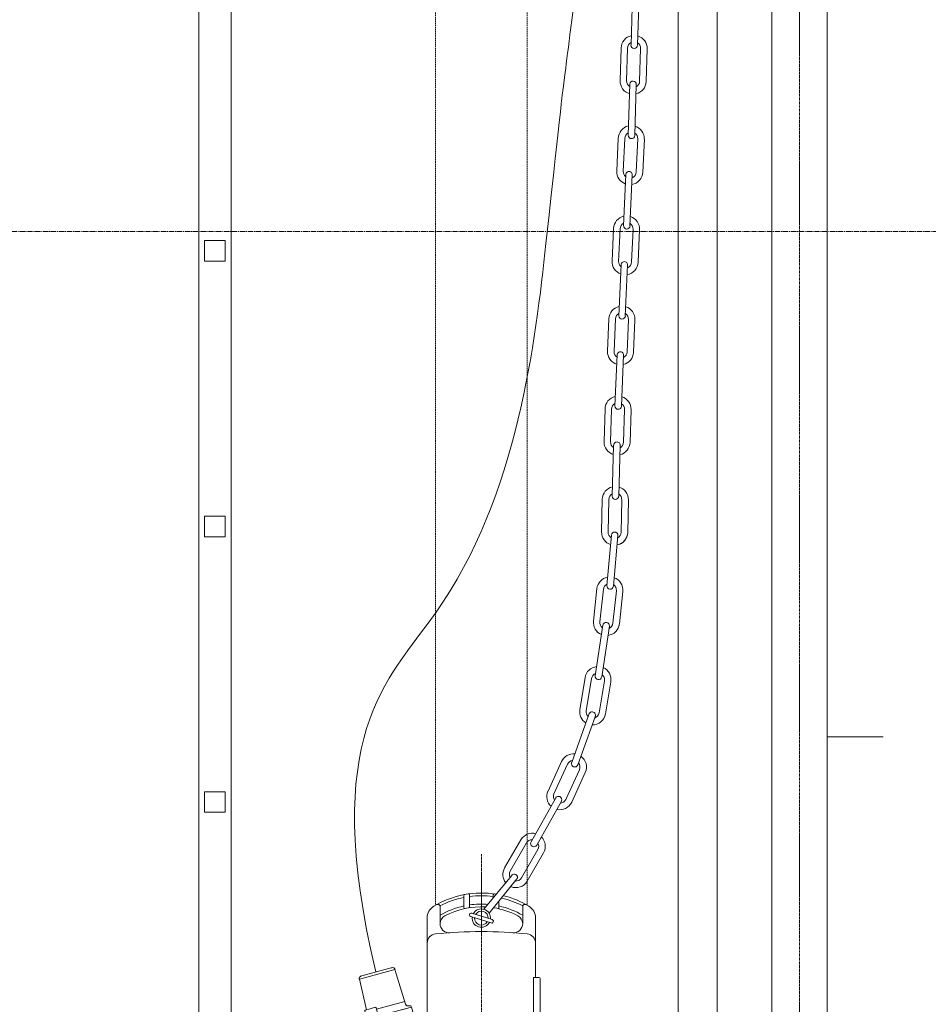
# Model space of a CAD drawing. Units: millimetres. Extents: x 0 to 40396, y -8741 to 3614.
# Drawn here: x 36619 to 37609, y -794 to 278 of the extents above; entities that cross this region are included whole.
import ezdxf

# ---------------------------------------------------------------- set-up
doc = ezdxf.new("R2010")
doc.units = ezdxf.units.MM
doc.header["$MEASUREMENT"] = 0
for name, pattern in [('CENTER2', [28.575, 19.05, -3.175, 3.175, -3.175]), ('CENTERX2', [4, 2.5, -0.5, 0.5, -0.5]), ('DASHED', [0.75, 0.5, -0.25])]:
    doc.linetypes.add(name, pattern=pattern)
doc.layers.add('katkend', color=1, linetype='DASHED')

# ---------------------------------------------------------------- blocks, each defined once
blk = doc.blocks.new('A$C0CC01FA4')
at = {"color": 1, "linetype": 'CENTERX2', "lineweight": 18}
for p, q in [((418.5, 32.7), (418.5, 509.9)), ((582.6, 125), (134.3, 125))]:
    blk.add_line(p, q, dxfattribs=at)
at = {"lineweight": 18}
for p, q in [((405.5, 462.2), (405.5, 465.7)), ((431.5, 452.5), (431.5, 465.7)), ((437.5, 451.8), (437.5, 465)), ((373.5, 434.4), (373.5, 452.9)), ((399.5, 451.8), (399.5, 458.4)), ((463.5, 434.4), (463.5, 452.9)), ((359.5, 376.8), (359.5, 440.5)), ((477.5, 304.3), (477.5, 440.5)), ((516.8, 386.2), (516.2, 386.4)), ((532.7, 381.9), (516.8, 386.2)), ((548.7, 377.7), (516.8, 386.2)), ((361.8, 375.8), (355.5, 375.8)), ((361.8, 375.8), (361.8, 303.8)), ((512.6, 384.3), (501.1, 346.8)), ((551.4, 373.9), (512.6, 384.3)), ((548.7, 377.7), (532.7, 381.9)), ((549.2, 377.5), (548.7, 377.7)), ((354.5, 374.8), (354.5, 304.8)), ((543.7, 340.7), (551.4, 373.9)), ((492.4, 335.8), (494.5, 343.5)), ((494.5, 343.5), (520.6, 336.5)), ((494.5, 343.5), (520.6, 336.5)), ((496.9, 344.9), (497.4, 344.8)), ((501.8, 349.6), (532.7, 341.3)), ((539.6, 341.8), (534.1, 343.3)), ((483.8, 303.8), (492.4, 335.8)), ((492.4, 335.8), (518.5, 328.8)), ((492.4, 335.8), (518.5, 328.8)), ((502.1, 333.2), (499, 334)), ((504.1, 340.9), (501, 341.8)), ((520.6, 336.5), (546.6, 329.5)), ((531.2, 335.7), (533.1, 342.7)), ((539.6, 341.8), (545.1, 340.3)), ((543.8, 332.4), (545.6, 339.3)), ((518.5, 328.8), (542.2, 322.5)), ((518.5, 328.8), (544.6, 321.8)), ((518.5, 328.8), (544.6, 321.8)), ((527.2, 256.9), (544.6, 321.8)), ((546.6, 329.5), (544.6, 321.8)), ((545.2, 332), (544.7, 332.1)), ((485.7, 317.8), (480, 317.8)), ((361.8, 303.8), (355.5, 303.8)), ((359.5, 297.8), (359.5, 302.8)), ((455.5, 300.3), (455.5, 283.1)), ((481.9, 302.3), (457.5, 302.3)), ((535.5, 288), (482.1, 302.3)), ((346.5, 269.7), (346.5, 294.3)), ((360.6, 296.8), (349, 296.8)), ((360.6, 296.8), (360.6, 269.7)), ((360.6, 283.1), (455.5, 283.1)), ((455.5, 283.1), (478.9, 255.5)), ((335, 256.2), (345, 266.2)), ((346.5, 267.7), (358.6, 267.7)), ((333.5, 252.9), (332.8, 238.8)), ((335.8, 255.5), (478.9, 255.5)), ((478.9, 255.5), (504.5, 243.6)), ((311, 215.8), (311.4, 236.3)), ((313.9, 238.8), (333.1, 238.8)), ((334.1, 216.8), (334.1, 237.8)), ((442.4, 216.8), (442.4, 237.8)), ((443.4, 238.8), (478, 238.8)), ((460.2, 237.9), (460.2, 216.6)), ((479, 216.8), (479, 237.8)), ((504.2, 238.4), (505.5, 213.8)), ((507.9, 243.5), (515.9, 245.6)), ((32.3, 222.8), (111.2, 222.8)), ((32.3, 222.8), (32.3, 186.8)), ((111.2, 222.8), (111.2, 186.8)), ((311, 215.8), (333.1, 215.8)), ((319.8, 212.3), (319.8, 215.8)), ((326.2, 214.5), (319.8, 215.1)), ((326.2, 215.5), (323, 215.8)), ((326.2, 212.3), (326.2, 215.8)), ((331.5, 213.8), (331.5, 214.8)), ((443.4, 215.8), (478, 215.8)), ((464.4, 212.3), (464.4, 215.8)), ((470.9, 214.5), (464.4, 215.1)), ((470.9, 215.5), (467.6, 215.8)), ((470.9, 212.3), (470.9, 215.8)), ((311, 212.3), (308.2, 159.4)), ((311, 212.3), (330.5, 212.3)), ((326.2, 213.6), (319.8, 214.2)), ((326.2, 212.7), (319.8, 213.2)), ((331.5, 213.2), (328.6, 159.4)), ((331.5, 213.8), (338, 213.8)), ((331.5, 213.8), (338.5, 213.8)), ((331.5, 213.8), (338.5, 213.8)), ((331.5, 213.8), (338.5, 213.8)), ((338, 213.8), (331.5, 213.8)), ((338, 213.8), (331.5, 213.8)), ((331.5, 213.8), (464.4, 213.8)), ((331.5, 213.8), (331.5, 213.2)), ((334.4, 213.8), (331.5, 213.8)), ((331.5, 213.8), (464.4, 213.8)), ((443.4, 210.3), (443.4, 159.5)), ((445.4, 212.3), (476.9, 212.3)), ((470.9, 213.6), (464.4, 214.2)), ((470.9, 212.7), (464.4, 213.2)), ((470.9, 213.8), (505.5, 213.8)), ((470.9, 213.8), (505.5, 213.8)), ((478.9, 210.4), (481.9, 159.7)), ((505.5, 213.8), (502.6, 213.8)), ((505.5, 213.8), (508.4, 159.1)), ((505.5, 213.8), (505.5, 213.8)), ((155, 185.1), (155, 195.1)), ((233, 200.1), (160, 200.1)), ((237, 196.1), (237, 181.7)), ((237, 194), (237, 56)), ((32.3, 186.8), (111.2, 186.8)), ((237, 186), (237, 125)), ((156.8, 181.2), (157.5, 168.7)), ((204, 180.1), (160, 180.1)), ((165.3, 180.1), (164.8, 168.7)), ((208.2, 174.1), (166, 162.7)), ((200.7, 180.1), (200.8, 175.8)), ((215.9, 85.6), (208, 176.1)), ((237, 181.7), (237, 167)), ((237, 175), (243.8, 175)), ((133.2, 164.9), (174, 164.9)), ((237, 52), (237, 167)), ((248.8, 170), (248.8, 80.2)), ((255.3, 153.2), (249.7, 164.2)), ((144.7, 112.2), (155.4, 152.1)), ((255.3, 153.2), (255.3, 125)), ((255.3, 153.2), (258.5, 153.2)), ((258.5, 157.5), (258.5, 92.5)), ((258.5, 157.5), (258.5, 92.5)), ((258.5, 153.2), (258.5, 96.8)), ((258.5, 153.2), (258.5, 96.8)), ((288.5, 160), (261, 160)), ((291.5, 157), (288.5, 160)), ((288.5, 160), (288.5, 90)), ((291.5, 157), (305.7, 157)), ((291.5, 157), (291.5, 93)), ((305.7, 157), (326.1, 157)), ((509.8, 157), (326.1, 157)), ((43, 142.4), (43, 37.1)), ((177.5, 142.5), (177.5, 138.9)), ((210.7, 145), (180, 145)), ((188, 143.4), (182.9, 143.4)), ((194.1, 79.5), (194.1, 145)), ((158, 105.7), (175.3, 131.7)), ((178, 14.9), (178, 136.8)), ((181, 131), (181, 102.7)), ((194, 100.2), (194, 138.1)), ((54.2, 123.2), (54.2, 14.4)), ((255.3, 96.8), (255.3, 125)), ((539.8, 128), (291.5, 128)), ((539.8, 122), (291.5, 122)), ((540.3, 122.5), (540.3, 127.5)), ((63, 11.9), (63, 108)), ((70.5, 108.3), (68.1, 110.2)), ((78.3, 102.6), (86.8, 97.7)), ((86.8, 97.7), (94.5, 93.9)), ((194, 100.2), (183.5, 100.2)), ((255.3, 96.8), (249.7, 85.8)), ((255.3, 96.8), (258.5, 96.8)), ((174, 85.9), (134.3, 85.9)), ((189.3, 0), (189.3, 96.2)), ((288.5, 90), (261, 90)), ((288.5, 90), (291.5, 93)), ((316, 93), (291.5, 93)), ((330.5, 93), (316, 93)), ((318.5, 90.5), (318.5, 82.5)), ((330.5, 93), (506.5, 93)), ((333, 90.5), (333, 81)), ((450.5, 90.5), (450.5, 82.5)), ((477.8, 90.5), (477.8, 82.5)), ((504, 90.5), (504, 81)), ((506.8, 93), (506.5, 93)), ((195.6, 78), (215.2, 78)), ((217, 72.6), (215.9, 85.6)), ((243.9, 75.2), (237, 75.2)), ((318.5, 79), (318.5, 74)), ((319.5, 80), (334, 80)), ((319.5, 80), (503, 80)), ((340, 80), (319.5, 80)), ((334, 80), (503, 80)), ((334.5, 80), (339, 80)), ((338, 80), (339, 80)), ((499, 80), (498, 80)), ((504.1, 76), (503.4, 34)), ((504.1, 76), (504, 79)), ((217, 72.6), (223, 72.6)), ((224, 71.6), (224, 50)), ((318.5, 75), (363, 75)), ((341.5, 73), (319.5, 73)), ((342.5, 74.2), (342.5, 74)), ((344.9, 75), (343.3, 75)), ((364, 74), (364, 35)), ((386, 74), (385.6, 34)), ((489.2, 75), (387, 75)), ((395.2, 74), (394.8, 34)), ((451.4, 74.2), (451.4, 74)), ((474.4, 73), (452.4, 73)), ((475.4, 74.2), (475.4, 74)), ((492.2, 34), (491.2, 73.1)), ((235, 50), (224, 50)), ((393.8, 33), (366, 33)), ((502.4, 33), (493.2, 33)), ((4.9, 11.9), (59, 11.9)), ((59, 11.9), (186.8, 11.9)), ((1.9, 8.9), (1.9, 0)), ((23.4, 9.9), (23.4, 2)), ((39.4, 9.9), (39.4, 2)), ((61.5, 9.4), (61.5, 2)), ((111.3, 8.9), (111.3, 0)), ((133.1, 9.9), (133.1, 2)), ((149.1, 9.9), (149.1, 2))]:
    blk.add_line(p, q, dxfattribs=at)
at = {"lineweight": 13}
for p, q in [((25, 42.4), (26, 43.4)), ((35.9, 43.4), (26, 43.4)), ((26, 29.3), (26, 43.4)), ((36.9, 42.4), (35.9, 43.4)), ((35.9, 29.3), (35.9, 43.4)), ((135.9, 42.5), (136.8, 43.4)), ((146.7, 43.4), (136.8, 43.4)), ((136.8, 29.3), (136.8, 43.4)), ((147.7, 42.4), (146.7, 43.4)), ((146.7, 29.3), (146.7, 43.4)), ((25, 29.3), (25, 42.4)), ((36.9, 29.3), (36.9, 42.4)), ((135.8, 29.3), (135.8, 42.4)), ((147.7, 29.3), (147.7, 42.4)), ((19.3, 15.2), (19.3, 29.3)), ((43.1, 29.3), (19.3, 29.3)), ((31, 15.2), (31, 29.3)), ((43.1, 15.2), (43.1, 29.3)), ((130.2, 15.2), (130.2, 29.3)), ((153.9, 29.3), (130.2, 29.3)), ((141.8, 15.2), (141.8, 29.3)), ((153.9, 15.2), (153.9, 29.3)), ((14, 15.2), (14, 11.9)), ((47.9, 15.2), (14, 15.2)), ((47.9, 15.2), (47.9, 11.9)), ((124.8, 15.2), (124.8, 11.9)), ((158.8, 15.2), (124.8, 15.2)), ((158.8, 15.2), (158.8, 11.9))]:
    blk.add_line(p, q, dxfattribs=at)
at = {"lineweight": 20}
for p, q in [((19.3, 25.8), (19, 25.8)), ((59.5, 0), (0, 0)), ((111.3, 0), (136.3, 0)), ((136.4, 0), (189.3, 0)), ((152, 0), (152, 0)), ((178.9, 0), (178.9, 0))]:
    blk.add_line(p, q, dxfattribs=at)
at = {"lineweight": 15}
blk.add_line((9.9, 15.8), (9.9, 14.4), dxfattribs=at)
at = {"lineweight": 18}
for points in [[(320.9, 73), (320.9, 71.4), (336.9, 71.4), (336.9, 73), (320.9, 73)], [(331.9, 67.4), (328.9, 68.9), (325.9, 67.4)], [(331.9, 63.4), (331.9, 67.4), (325.9, 67.4), (325.9, 63.4)], [(327.4, 67.4), (327.4, 63.4)], [(330.4, 63.4), (330.4, 67.4)], [(455.6, 73), (455.6, 71.4), (471.6, 71.4), (471.6, 73), (455.6, 73)], [(466.6, 67.4), (463.6, 68.9), (460.6, 67.4)], [(466.6, 63.4), (466.6, 67.4), (460.6, 67.4), (460.6, 63.4)], [(462.1, 67.4), (462.1, 63.4)], [(465.1, 63.4), (465.1, 67.4)]]:
    blk.add_lwpolyline(points, dxfattribs=at)
for points in [[(335.4, 64.2), (335.4, 71.4), (322.4, 71.4), (322.4, 64.2, 0.414214), (323.2, 63.4), (334.6, 63.4, 0.414214), (335.4, 64.2, 0.414214)], [(470.1, 64.2), (470.1, 71.4), (457.1, 71.4), (457.1, 64.2, 0.414214), (457.9, 63.4), (469.3, 63.4, 0.414214), (470.1, 64.2, 0.414214)]]:
    blk.add_lwpolyline(points, format="xyb", dxfattribs=at)
for centre, radius, start, end in [((418.5, 366.7), 101, 103.8753, 120.7723), ((418.5, 366.7), 98, 103.0324, 117.3976), ((418.5, 366.7), 101, 59.2277, 99.386), ((404.5, 465.7), 1, 0, 98.0478), ((418.5, 366.7), 98, 82.381, 97.619), ((432.5, 465.7), 1, 81.9522, 180), ((436.5, 465), 1, 0, 79.6302), ((418.5, 366.7), 98, 62.6024, 78.8266), ((374.5, 440.5), 15, 120.7723, 180), ((371, 452.9), 2.5, 0, 118.8314), ((418.5, 366.7), 89, 102.3336, 120.3913), ((418.5, 366.7), 86, 98.8949, 117.421), ((400.5, 451.8), 1, 180, 281.9405), ((418.5, 366.7), 89, 81.5961, 94.684), ((418.5, 366.7), 86, 62.579, 93.2821), ((432.5, 452.5), 1, 180, 260.7397), ((436.5, 451.8), 1, 258.0595, 0), ((418.5, 366.7), 89, 59.6087, 77.6664), ((466, 452.9), 2.5, 61.1686, 180), ((462.5, 440.5), 15, 0, 59.2277), ((383.5, 434.1), 10, 117.4211, 179.0282), ((453.5, 434.1), 10, 0.9718, 62.5789), ((383.5, 434.4), 10, 180, 273.9352), ((453.5, 434.4), 10, 266.0648, 0), ((369.5, 413.2), 10, 95.7392, 180), ((418.5, -74.3), 500, 84.2608, 95.7392), ((467.5, 413.2), 10, 0, 84.2608), ((515.4, 383.5), 3, 75, 163), ((355.5, 374.8), 1, 90, 180), ((358.5, 376.8), 1, 270, 0), ((548.5, 374.6), 3, 347, 75), ((496.4, 343), 2, 75, 165), ((498.2, 347.7), 3, 255, 343), ((533.9, 342.5), 0.8, 75, 165), ((545.5, 335), 3, 236.1656, 255), ((544.9, 339.5), 0.8, 345, 75), ((544.7, 330.1), 2, 345, 75), ((480, 320.3), 2.5, 180, 270), ((485.7, 320.3), 2.5, 270, 345), ((355.5, 304.8), 1, 180, 270), ((358.5, 302.8), 1, 0, 90), ((457.5, 300.3), 2, 90, 180), ((479.5, 304.3), 2, 180, 270), ((481.9, 304.3), 2, 270, 345), ((349, 294.3), 2.5, 90, 180), ((358.5, 297.8), 1, 270, 0), ((341.5, 269.7), 5, 315, 0), ((358.6, 269.7), 2, 270, 0), ((338.5, 252.6), 5, 135, 177), ((511.7, 261.1), 16, 285, 345), ((313.9, 236.3), 2.5, 90, 179), ((333.1, 237.8), 1, 0, 90), ((443.4, 237.8), 1, 90, 180), ((478, 237.8), 1, 0, 90), ((509.2, 238.7), 5, 105, 183), ((330.5, 214.8), 1, 358.5, 90), ((333.1, 216.8), 1, 270, 0), ((443.4, 216.8), 1, 180, 270), ((478, 216.8), 1, 270, 0), ((330.5, 213.3), 1, 270, 357), ((445.4, 210.3), 2, 90, 180), ((476.9, 210.3), 2, 3.3721, 90), ((160, 195.1), 5, 90, 180), ((233, 196.1), 4, 360, 90), ((134.3, 187.9), 102, 180.616, 217.6149), ((133.2, 186.9), 22, 180.2517, 270), ((160, 185.1), 5, 180, 270), ((204.8, 176), 4, 182.5, 238.3504), ((204, 176.1), 4, 360, 90), ((243.8, 170), 5, 0, 90), ((169.9, 148.2), 15, 105.0534, 165), ((161.4, 168.9), 4, 183, 270), ((160.8, 168.9), 4, 270, 357.5), ((251.3, 166.1), 2.5, 180, 229.99), ((261, 157.5), 2.5, 90, 180), ((261, 157.5), 2.5, 90, 180), ((305.7, 159.5), 2.5, 270.7885, 357), ((305.7, 159.5), 2.5, 270, 270.7885), ((326.1, 159.5), 2.5, 270, 357), ((441.4, 159.5), 2, 270.4991, 0), ((483.9, 159.8), 2, 183.3721, 270.4991), ((510.8, 159.3), 2.5, 183, 263.2271), ((506.8, 125), 32, 6.1823, 83.2271), ((180, 142.5), 2.5, 90, 179.6876), ((184, 137.5), 6, 99.9315, 229.6798), ((187.9, 137.2), 6.18, 8.4661, 89.3255), ((164.5, 138.9), 13, 326.2122, 360), ((178.5, 131), 2.5, 360, 49.6798), ((50.2, 123.2), 4, 360, 36.408), ((506.8, 125), 32, 270, 353.8177), ((539.1, 128.5), 0.5, 186.1823, 270), ((539.1, 121.5), 0.5, 90, 173.8177), ((539.8, 127.5), 0.5, 0, 90), ((539.8, 122.5), 0.5, 270, 0), ((66, 108), 3, 46.8131, 180), ((134.3, 187.9), 102, 231.2744, 236.6957), ((152, 110.2), 7.5, 164.529, 323.1697), ((183.5, 102.7), 2.5, 180, 270), ((193.3, 96.2), 4, 90, 180), ((134.3, 187.9), 102, 247.0683, 270), ((174, 81.9), 4, 360, 90), ((193.3, 81.9), 4, 96.5844, 180), ((192.5, 84.4), 1.5, 0.0556, 79.2379), ((251.3, 83.9), 2.5, 130.01, 180), ((261, 92.5), 2.5, 180, 270), ((316, 90.5), 2.5, 0, 90), ((330.5, 90.5), 2.5, 0, 90), ((448, 90.5), 2.5, 0, 90), ((480.3, 90.5), 2.5, 90, 180), ((506.5, 90.5), 2.5, 90, 180), ((195.6, 79.5), 1.5, 180.0556, 270), ((243.8, 80.2), 5, 271.2284, 0), ((321, 82.5), 2.5, 180, 270), ((319.5, 79), 1, 89.9984, 180), ((334, 81), 1, 180, 270), ((453, 82.5), 2.5, 180, 270), ((475.3, 82.5), 2.5, 270, 0), ((503, 81), 1, 270, 0), ((503, 79), 1, 1.5, 90), ((223, 71.6), 1, 360, 90), ((319.5, 74), 1, 180, 270), ((341.5, 74), 1, 270, 0), ((343.3, 74.2), 0.8, 90, 180), ((363, 74), 1, 0, 90), ((387, 74), 1, 90, 179.4445), ((396.2, 74), 1, 90, 179.4445), ((450.6, 74.2), 0.8, 0, 90), ((452.4, 74), 1, 180, 270), ((474.4, 74), 1, 270, 0), ((476.2, 74.2), 0.8, 90, 180), ((489.2, 73), 2, 1.5, 90), ((235, 52), 2, 270, 360), ((33, 37.1), 10, 309.4084, 360), ((366, 35), 2, 180, 270), ((384.6, 34), 1, 270, 359.4445), ((393.8, 34), 1, 270, 359.4445), ((493.2, 34), 1, 181.5, 270), ((502.4, 34), 1, 270, 359), ((19.9, 15.8), 10, 95, 180), ((4.9, 8.9), 3, 90, 180), ((7.4, 14.4), 2.5, 270, 360), ((21.4, 9.9), 2, 360, 90), ((41.4, 9.9), 2, 90, 180), ((59, 9.4), 2.5, 360, 90), ((114.3, 8.9), 3, 89.9659, 180), ((131.1, 9.9), 2, 360, 90), ((151.1, 9.9), 2, 90, 180), ((175, 14.9), 3, 270, 360), ((186.8, 9.4), 2.5, 360, 89.9659), ((21.4, 2), 2, 270, 360), ((41.4, 2), 2, 180, 270), ((59.5, 2), 2, 270, 360), ((131.1, 2), 2, 270, 360), ((151.1, 2), 2, 180, 270)]:
    blk.add_arc(centre, radius, start, end, dxfattribs=at)
at = {"color": 1, "linetype": 'CENTERX2', "lineweight": 18}
blk.add_arc((132.5, 185.6), 60.6, 178.889, 271.6978, dxfattribs=at)
at = {"lineweight": 15}
blk.add_arc((51.7, 14.4), 2.5, 270, 360, dxfattribs=at)
blk = doc.blocks.new('A$C68EE351E')
at = {"lineweight": 13}
for p, q in [((138.8, 368.2), (135, 332.9)), ((145.8, 367.5), (142.1, 332.1)), ((156.2, 330.6), (160, 366)), ((156.2, 330.6), (160, 366)), ((163.3, 329.9), (167.1, 365.2)), ((163.3, 329.9), (167.1, 365.2)), ((23.5, 4.2), (1.3, 11.2)), ((24.6, 7.9), (2.4, 14.9))]:
    blk.add_line(p, q, dxfattribs=at)
for points in [[(175.9, 960), (177.6, 1015.6)], [(184.7, 1015.4), (183, 959.8)], [(165.1, 956.8), (164, 921.3)], [(165.1, 956.8), (164, 921.3)], [(172.2, 956.6), (171.1, 921.1)], [(172.2, 956.6), (171.1, 921.1)], [(185.3, 920.6), (186.4, 956.2)], [(185.3, 920.6), (186.4, 956.2)], [(192.4, 920.4), (193.6, 955.9)], [(192.4, 920.4), (193.6, 955.9)], [(172.8, 861.8), (174.5, 917.4)], [(181.7, 917.2), (179.9, 861.6)], [(162, 858.6), (160.4, 822.9)], [(169.1, 858.3), (167.5, 822.6)], [(181.7, 822), (183.4, 857.9)], [(188.8, 821.7), (190.5, 857.7)], [(167.7, 763.5), (170.1, 819)], [(177.2, 818.7), (174.8, 763.1)], [(156.9, 760.4), (155.3, 724.8)], [(164, 760.1), (162.4, 724.5)], [(176.6, 723.9), (178.2, 759.4)], [(183.8, 723.6), (185.3, 759.1)], [(162.6, 665.3), (165.1, 720.9)], [(172.2, 720.6), (169.7, 665)], [(151.8, 662.3), (150.3, 626.7)], [(158.9, 661.9), (157.4, 626.4)], [(171.6, 625.8), (173.1, 661.3)], [(178.7, 625.5), (180.2, 661)], [(158.3, 567.1), (160.8, 622.7)], [(167.9, 622.4), (165.4, 566.8)], [(147.6, 563.9), (146.5, 528.3)], [(154.7, 563.7), (153.6, 528.1)], [(167.8, 527.7), (168.9, 563.3)], [(174.9, 527.5), (176, 563)], [(155.4, 468.9), (157, 524.5)], [(164.2, 524.3), (162.5, 468.7)], [(143.8, 430), (144.6, 465.6)], [(143.8, 430), (144.6, 465.6)], [(150.9, 429.8), (151.7, 465.4)], [(150.9, 429.8), (151.7, 465.4)], [(165.9, 465.1), (165.2, 429.5)], [(165.9, 465.1), (165.2, 429.5)], [(173, 465), (172.3, 429.4)], [(173, 465), (172.3, 429.4)], [(149.7, 371.7), (154.5, 426.5)], [(161.6, 426.2), (156.7, 370.8)], [(137, 273.3), (145.2, 328.3)], [(152.3, 327.4), (144, 272.1)], [(125.9, 271.5), (120.1, 236.4)], [(132.9, 270.3), (127.1, 235.2)], [(141.2, 232.9), (146.9, 268)], [(148.2, 231.8), (154, 266.9)], [(111.3, 178.8), (130.1, 231.2)], [(136.8, 228.7), (117.9, 176.4)], [(100.3, 180), (85.5, 147.6)], [(106.7, 177), (91.9, 144.7)], [(104.9, 138.7), (119.7, 171.1)], [(104.9, 138.7), (119.7, 171.1)], [(111.4, 135.8), (126.1, 168.1)], [(67, 92.5), (93.7, 139.9)], [(100.2, 137), (73.2, 89.1)], [(56, 94.8), (38.2, 64.1)], [(62.2, 91.3), (44.3, 60.5)], [(56.6, 53.4), (74.5, 84.1)], [(62.8, 49.8), (80.6, 80.5)], [(15.6, 19.2), (45.6, 55.6)], [(51.7, 52.1), (21.3, 15)]]:
    blk.add_lwpolyline(points, dxfattribs=at)
for centre, radius, start, end in [((179.3, 956.4), 14.2, 102.6762, 178.1987), ((179.3, 956.4), 14.2, 102.6762, 178.1987), ((179.3, 956.4), 14.2, 358.1987, 73.7212), ((179.3, 956.4), 14.2, 358.1987, 73.7212), ((179.3, 956.4), 7.11, 118.1987, 178.1987), ((179.3, 956.4), 7.11, 118.1987, 178.1987), ((179.4, 959.9), 3.56, 178.1987, 358.1987), ((179.4, 959.9), 3.56, 178.1987, 358.1987), ((179.4, 959.9), 3.56, 178.1987, 358.1987), ((179.3, 956.4), 7.11, 358.1987, 58.1987), ((179.3, 956.4), 7.11, 358.1987, 58.1987), ((178.2, 920.8), 14.2, 178.1987, 253.7212), ((178.2, 920.8), 7.11, 178.1987, 238.1987), ((178.1, 917.3), 3.56, 358.1987, 178.1987), ((178.1, 917.3), 3.56, 358.1987, 178.1987), ((178.2, 920.8), 14.2, 282.6762, 358.1987), ((178.2, 920.8), 7.11, 298.1987, 358.1987), ((176.2, 858.1), 14.2, 102.7425, 178.265), ((176.2, 858.1), 14.2, 358.265, 73.7875), ((176.2, 858.1), 7.11, 118.265, 178.265), ((176.4, 861.7), 3.56, 178.1987, 358.1987), ((176.4, 861.7), 3.56, 178.265, 358.265), ((176.2, 858.1), 7.11, 358.265, 58.265), ((174.6, 822.3), 14.2, 177.4915, 249.803), ((174.6, 822.3), 14.2, 177.4915, 249.803), ((174.6, 822.3), 14.2, 177.4915, 249.803), ((174.6, 822.3), 14.2, 177.4915, 249.803), ((174.6, 822.4), 7.11, 178.265, 230.0759), ((173.7, 818.8), 3.56, 358.265, 178.265), ((173.7, 818.8), 3.56, 358.265, 178.265), ((173.7, 818.8), 3.56, 358.265, 178.265), ((174.6, 822.3), 14.2, 278.8039, 357.4915), ((174.6, 822.3), 14.2, 278.8039, 357.4915), ((174.6, 822.3), 14.2, 278.8039, 357.4915), ((174.6, 822.3), 14.2, 278.8039, 357.4915), ((174.6, 822.3), 7.11, 290.5902, 357.4915), ((174.6, 822.3), 7.11, 290.5902, 357.4915), ((174.6, 822.3), 7.11, 290.5902, 357.4915), ((174.6, 822.3), 7.11, 290.5902, 357.4915), ((171.1, 759.7), 14.2, 101.969, 177.4915), ((171.1, 759.7), 14.2, 357.4915, 73.014), ((171.1, 759.7), 7.11, 117.4915, 177.4915), ((171.3, 763.3), 3.56, 177.4915, 357.4915), ((171.1, 759.7), 7.11, 357.4915, 57.4915), ((169.5, 724.2), 14.2, 177.4915, 249.803), ((169.5, 724.2), 14.2, 177.4915, 249.803), ((169.5, 724.2), 14.2, 177.4915, 249.803), ((169.5, 724.2), 14.2, 177.4915, 249.803), ((169.5, 724.3), 7.11, 178.265, 230.0759), ((168.6, 720.7), 3.56, 358.265, 178.265), ((168.6, 720.7), 3.56, 358.265, 178.265), ((168.6, 720.7), 3.56, 358.265, 178.265), ((169.5, 724.2), 14.2, 278.8039, 357.4915), ((169.5, 724.2), 14.2, 278.8039, 357.4915), ((169.5, 724.2), 14.2, 278.8039, 357.4915), ((169.5, 724.2), 14.2, 278.8039, 357.4915), ((169.5, 724.2), 7.11, 290.5902, 357.4915), ((169.5, 724.2), 7.11, 290.5902, 357.4915), ((169.5, 724.2), 7.11, 290.5902, 357.4915), ((169.5, 724.2), 7.11, 290.5902, 357.4915), ((166, 661.6), 14.2, 101.969, 177.4915), ((166, 661.6), 7.11, 117.4915, 177.4915), ((166.2, 665.2), 3.56, 177.4915, 357.4915), ((166, 661.6), 7.11, 357.4915, 57.4915), ((166, 661.6), 14.2, 357.4915, 73.014), ((164.5, 626.1), 14.2, 177.4915, 253.014), ((164.5, 626.1), 14.2, 177.4915, 253.014), ((164.5, 626.1), 14.2, 177.4915, 253.014), ((164.5, 626.1), 14.2, 177.4915, 253.014), ((164.5, 626.1), 7.11, 177.4915, 237.4915), ((164.5, 626.1), 7.11, 177.4915, 237.4915), ((164.5, 626.1), 7.11, 177.4915, 237.4915), ((164.5, 626.1), 7.11, 177.4915, 237.4915), ((164.3, 622.5), 3.56, 357.4915, 177.4915), ((164.3, 622.5), 3.56, 357.4915, 177.4915), ((164.3, 622.5), 3.56, 357.4915, 177.4915), ((164.5, 626.1), 14.2, 281.969, 357.4915), ((164.5, 626.1), 14.2, 281.969, 357.4915), ((164.5, 626.1), 14.2, 281.969, 357.4915), ((164.5, 626.1), 14.2, 281.969, 357.4915), ((164.5, 626.1), 7.11, 297.4915, 357.4915), ((164.5, 626.1), 7.11, 297.4915, 357.4915), ((164.5, 626.1), 7.11, 297.4915, 357.4915), ((164.5, 626.1), 7.11, 297.4915, 357.4915), ((161.8, 563.5), 14.2, 102.7425, 178.265), ((161.8, 563.5), 7.11, 118.265, 178.265), ((161.8, 563.5), 7.11, 358.265, 58.265), ((161.8, 563.5), 14.2, 358.265, 73.7875), ((161.9, 567), 3.56, 178.265, 358.265), ((161.9, 567), 3.56, 177.6786, 357.6786), ((160.7, 527.9), 14.2, 178.265, 253.7875), ((160.7, 527.9), 14.2, 178.265, 253.7875), ((160.7, 527.9), 14.2, 178.265, 253.7875), ((160.7, 527.9), 14.2, 178.265, 253.7875), ((160.7, 527.9), 7.11, 178.265, 238.265), ((160.7, 527.9), 7.11, 178.265, 238.265), ((160.7, 527.9), 7.11, 178.265, 238.265), ((160.7, 527.9), 7.11, 178.265, 238.265), ((160.6, 524.4), 3.56, 358.265, 178.265), ((160.6, 524.4), 3.56, 358.265, 178.265), ((160.6, 524.4), 3.56, 358.265, 178.265), ((160.7, 527.9), 14.2, 282.7425, 358.265), ((160.7, 527.9), 14.2, 282.7425, 358.265), ((160.7, 527.9), 14.2, 282.7425, 358.265), ((160.7, 527.9), 14.2, 282.7425, 358.265), ((160.7, 527.9), 7.11, 298.265, 358.265), ((160.7, 527.9), 7.11, 298.265, 358.265), ((160.7, 527.9), 7.11, 298.265, 358.265), ((160.7, 527.9), 7.11, 298.265, 358.265), ((158.8, 465.2), 14.2, 102.9296, 178.4521), ((158.8, 465.2), 14.2, 102.9296, 178.4521), ((158.8, 465.2), 14.2, 102.9296, 178.4521), ((158.8, 465.2), 14.2, 358.4521, 73.9746), ((158.8, 465.2), 14.2, 358.4521, 73.9746), ((158.8, 465.2), 14.2, 358.4521, 73.9746), ((158.8, 465.2), 7.11, 118.4521, 178.4521), ((158.8, 465.2), 7.11, 118.4521, 178.4521), ((158.8, 465.2), 7.11, 118.4521, 178.4521), ((158.9, 468.8), 3.56, 178.4521, 358.4521), ((158.9, 468.8), 3.56, 178.4521, 358.4521), ((158.8, 465.2), 7.11, 358.4521, 58.4521), ((158.8, 465.2), 7.11, 358.4521, 58.4521), ((158.8, 465.2), 7.11, 358.4521, 58.4521), ((158.1, 429.7), 14.2, 178.799, 252.4004), ((158.1, 429.7), 7.11, 178.799, 237.6545), ((158.1, 426.3), 3.56, 358.799, 178.799), ((158.1, 429.7), 14.2, 281.328, 358.799), ((158.1, 429.7), 14.2, 283.2765, 358.799), ((158.1, 429.7), 7.11, 297.6736, 358.799), ((152.9, 366.7), 14.2, 100.0892, 173.9055), ((152.9, 366.7), 14.2, 353.9055, 70.976), ((152.9, 366.7), 7.11, 116.0051, 173.9055), ((153.2, 371.2), 3.56, 172.6613, 352.6613), ((152.9, 366.7), 7.11, 353.9055, 56.0462), ((149.1, 331.4), 14.2, 173.9055, 248.0976), ((149.1, 331.4), 7.11, 173.9055, 233.1544), ((148.8, 327.8), 3.56, 353.9055, 173.9055), ((149.1, 331.4), 14.2, 277.0417, 353.9055), ((149.1, 331.4), 7.11, 293.1341, 353.9055), ((139.9, 269.2), 14.2, 95.7488, 170.6775), ((139.9, 269.2), 14.2, 350.6775, 66.7963), ((139.9, 269.2), 7.11, 111.0144, 170.6775), ((140.5, 272.7), 3.56, 170.6775, 350.6775), ((139.9, 269.2), 7.11, 350.6775, 51.0137), ((134.2, 234.1), 14.2, 170.6775, 238.6533), ((134.2, 234.1), 7.11, 170.6775, 226.5818), ((133.6, 230.5), 3.61, 330.562, 169.8716), ((134.2, 234.1), 14.2, 267.6471, 350.6775), ((134.2, 234.1), 7.11, 287.0216, 350.6775), ((113.2, 174.1), 14.2, 84.1879, 155.4403), ((113.2, 174.1), 14.2, 335.4403, 55.2317), ((113.2, 174.1), 7.11, 99.0894, 155.4403), ((114.6, 177.6), 3.56, 160.2168, 340.2168), ((113.2, 174.1), 7.11, 335.4403, 39.0764), ((98.4, 141.7), 14.2, 155.4403, 227.4461), ((98.4, 141.7), 7.11, 155.4403, 213.4832), ((96.9, 138.5), 3.56, 335.4403, 155.4403), ((98.4, 141.7), 14.2, 256.324, 335.4403), ((98.4, 141.7), 7.11, 273.3399, 335.4403), ((68.3, 87.7), 14.2, 74.9278, 149.8564), ((68.3, 87.7), 14.2, 329.8564, 45.9752), ((68.3, 87.7), 7.11, 90.1934, 149.8564), ((70.1, 90.8), 3.56, 149.8564, 329.8564), ((68.3, 87.7), 7.11, 329.8564, 30.1927), ((50.5, 56.9), 14.2, 149.8564, 218.6405), ((50.5, 56.9), 7.11, 149.8564, 206.1816), ((48.7, 53.9), 3.56, 329.8564, 149.8564), ((50.5, 56.9), 14.2, 247.3054, 329.8564), ((50.5, 56.9), 7.11, 265.6424, 329.8564), ((1.8, 13), 1.91, 71.7999, 253.2685), ((12.9, 9.5), 10, 353.5236, 151.5448), ((12.9, 9.5), 7.52, 357.227, 147.8414), ((12.9, 9.5), 10, 173.5233, 331.5446), ((12.9, 9.5), 7.52, 177.2268, 327.8411), ((24.1, 6), 1.91, 251.7999, 73.2685)]:
    blk.add_arc(centre, radius, start, end, dxfattribs=at)
blk = doc.blocks.new('A$C5C08630C')
at = {"lineweight": 18}
for p, q in [((10932.8, 4416.4), (10932.8, 751.8)), ((10968, 4416.4), (10968, 751.8)), ((11497.5, 4381.2), (11497.5, 991)), ((11455, 991), (11455, 3313.8)), ((11557.2, 2557), (11557.2, 1013.8)), ((11617.5, 2557), (11617.5, 1013.8))]:
    blk.add_line(p, q, dxfattribs=at)
at = {"color": 1, "linetype": 'CENTERX2', "lineweight": 18}
blk.add_line((11587.3, 977.7), (11587.3, 3092.6), dxfattribs=at)
at = {"color": 1, "linetype": 'CENTER2', "lineweight": 18, "ltscale": 0.3}
blk.add_line((1230.7, 1978.9), (12900.4, 1978.9), dxfattribs=at)
at = {"lineweight": 18, "ltscale": 3}
blk.add_line((11678.4, 1428.8), (11617.5, 1428.8), dxfattribs=at)
at = {"lineweight": 18}
for points in [[(10939.3, 1968.9), (10961.5, 1968.9), (10961.5, 1946.7), (10939.3, 1946.7)], [(10939.3, 1668.8), (10961.5, 1668.8), (10961.5, 1646.6), (10939.3, 1646.6)], [(10939.3, 1368.8), (10961.5, 1368.8), (10961.5, 1346.6), (10939.3, 1346.6)]]:
    blk.add_lwpolyline(points, close=True, dxfattribs=at)
at = {"color": 6, "lineweight": 20}
for points in [[(11473.2, 4391.2), (11473.2, 4391.2), (11473.2, 4391.2), (11473.2, 4391.2), (11417.9, 3293.3), (11379.3, 2517.8), (11328.6, 2126.1), (11328.6, 2126.1), (11328.6, 2126.1)], [(11328.6, 2126.1), (11328.6, 2126.1), (11328.6, 2126.1), (11328.6, 2126.1), (11328.6, 2126.1), (11328.6, 2126.1), (11270.4, 1593.6), (11064.2, 1431.3), (11125.7, 1172.9)]]:
    blk.add_open_spline(points, degree=3, knots=[474.112085, 474.112085, 474.112085, 474.112085, 510.585131, 734.712245, 927.515445, 1326.036588, 1583.691455, 1730.611603, 1730.611603, 1730.611603, 1730.611603], dxfattribs=at)
at = {"layer": 'katkend', "lineweight": 20, "ltscale": 3}
for p, q in [((11190.7, 3101.5), (11190.7, 1245.4)), ((11290.7, 3101.5), (11290.7, 1245.4))]:
    blk.add_line(p, q, dxfattribs=at)
at = {"lineweight": 18}
blk.add_blockref('A$C68EE351E', (11227.8, 1221.8), dxfattribs=at)
at = {"lineweight": 18, "xscale": -1}
blk.add_blockref('A$C0CC01FA4', (11659.2, 790.9), dxfattribs=at)

msp = doc.modelspace()

# ---------------------------------------------------------------- block references
at = {"lineweight": 18}
msp.add_blockref('A$C5C08630C', (25881.2, -1931.5), dxfattribs=at)

doc.saveas('drawing.dxf')
